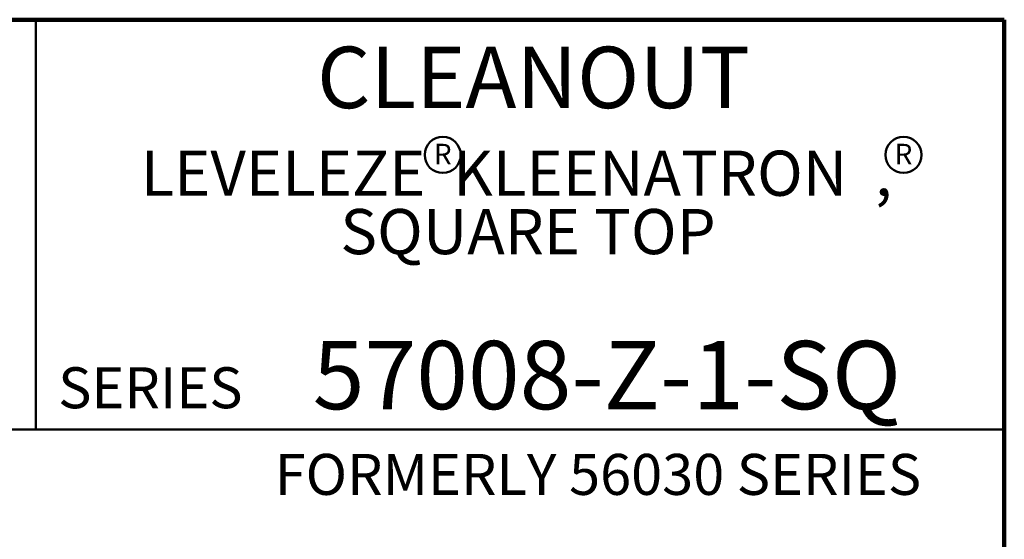
# Model space of a CAD drawing. Units: inches. Extents: x 0.2 to 8.4, y 0.1 to 10.9.
# Drawn here: x 5.4 to 8.4, y 9.4 to 10.9 of the extents above; entities that cross this region are included whole.
import ezdxf

# ---------------------------------------------------------------- set-up
doc = ezdxf.new("R2010")
doc.units = ezdxf.units.IN
doc.header["$MEASUREMENT"] = 0
doc.layers.add('WALL', color=7, linetype='Continuous', lineweight=50)
doc.styles.add('SLDTEXTSTYLE0', font='TXT', dxfattribs={"width": 0.605})

# ---------------------------------------------------------------- blocks, each defined once
blk = doc.blocks.new('SW_NOTE_1')
at = {"color": 0, "linetype": 'Continuous', "lineweight": 18, "attachment_point": 2, "style": 'SLDTEXTSTYLE0'}
for s, insert, char_height in [('LEVELEZE  KLEENATRON  ,', (1.2294, 0.1776), 0.137795), ('SQUARE TOP', (1.2649, -0.0004), 0.1378)]:
    blk.add_mtext(s, dxfattribs=dict(at, insert=insert, char_height=char_height))
blk = doc.blocks.new('SW_NOTE_5')
at = {"layer": 'WALL', "color": 0}
blk.add_circle((0.0301, 0.0467), 0.055, dxfattribs=at)
at = {"layer": 'WALL', "color": 0, "insert": (0.0303, 0.0806), "char_height": 0.0625, "attachment_point": 2, "style": 'SLDTEXTSTYLE0'}
blk.add_mtext('R', dxfattribs=at)
blk = doc.blocks.new('SW_NOTE_6')
at = {"layer": 'WALL', "color": 0}
blk.add_circle((0.0301, 0.0467), 0.055, dxfattribs=at)
at = {"layer": 'WALL', "color": 0, "insert": (0.0303, 0.0806), "char_height": 0.0625, "attachment_point": 2, "style": 'SLDTEXTSTYLE0'}
blk.add_mtext('R', dxfattribs=at)

msp = doc.modelspace()

# ---------------------------------------------------------------- linework, layer by layer
at = {"color": 7, "linetype": 'Continuous', "lineweight": 100}
for p, q in [((8.3984375, 10.9375), (0.3984375, 10.9375)), ((8.3984375, 0.0625), (8.3984375, 10.9375))]:
    msp.add_line(p, q, dxfattribs=at)
at = {"color": 7, "linetype": 'Continuous', "lineweight": 50}
for p, q in [((5.4453125, 10.9375), (5.4453125, 9.6875)), ((0.3984375, 9.6875), (8.3984375, 9.6875))]:
    msp.add_line(p, q, dxfattribs=at)

# ---------------------------------------------------------------- block references
at = {"color": 7, "linetype": 'Continuous', "lineweight": 18}
msp.add_blockref('SW_NOTE_1', (5.6810917, 10.36036608), dxfattribs=at)
at = {"layer": 'WALL'}
for name, p in [('SW_NOTE_5', (6.65574832, 10.47822072)), ('SW_NOTE_6', (8.06081221, 10.47822072))]:
    msp.add_blockref(name, p, dxfattribs=at)

# ---------------------------------------------------------------- texts
at = {"color": 7, "linetype": 'Continuous', "lineweight": 18, "attachment_point": 2, "style": 'SLDTEXTSTYLE0'}
for s, insert, char_height in [('CLEANOUT', (6.96287706, 10.8551068), 0.1875), ('57008-Z-1-SQ', (7.18664303, 9.9574813), 0.2083333333)]:
    msp.add_mtext(s, dxfattribs=dict(at, insert=insert, char_height=char_height))
at = {"color": 7, "linetype": 'Continuous', "lineweight": 0, "insert": (5.51315873, 9.8771275), "char_height": 0.125, "attachment_point": 1, "style": 'SLDTEXTSTYLE0'}
msp.add_mtext('SERIES', dxfattribs=at)
at = {"layer": 'WALL', "insert": (6.17363029, 9.61282285), "char_height": 0.125, "attachment_point": 1, "style": 'SLDTEXTSTYLE0'}
msp.add_mtext('FORMERLY 56030 SERIES', dxfattribs=at)

doc.saveas('drawing.dxf')
